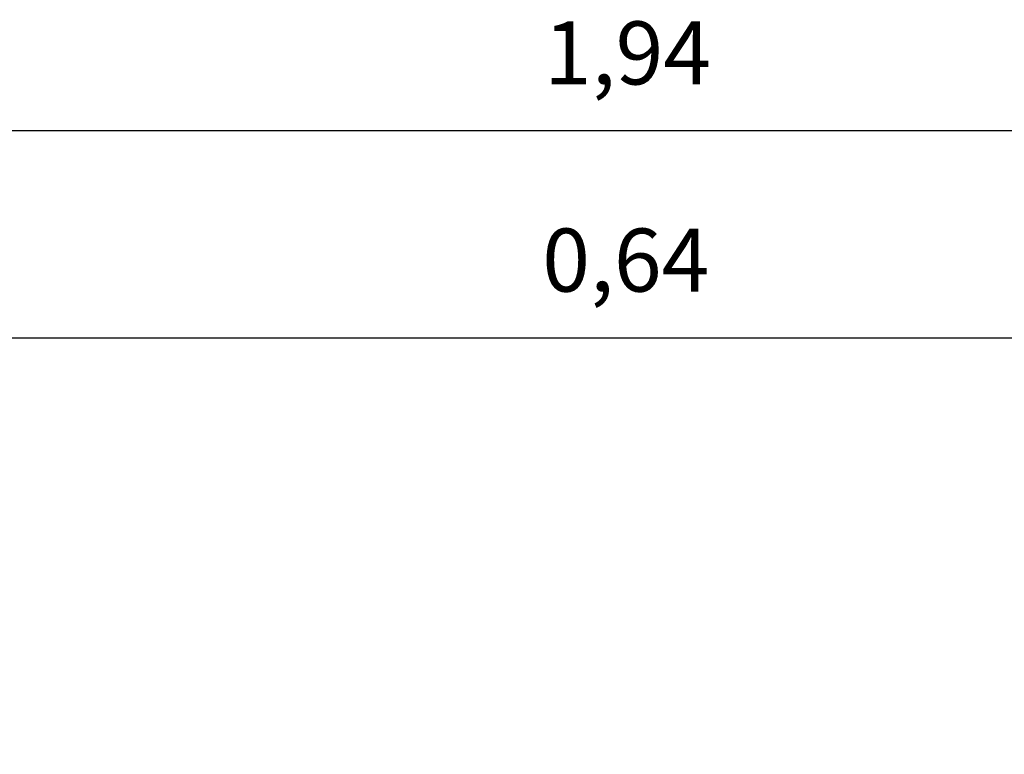
# Model space of a CAD drawing. Units: metres. Extents: x 0 to 133, y -62 to 22.
# Drawn here: x 57 to 57, y -36 to -36 of the extents above; entities that cross this region are included whole.
import ezdxf

# ---------------------------------------------------------------- set-up
doc = ezdxf.new("R2010")
doc.units = ezdxf.units.M
doc.header["$LTSCALE"] = 0.005
doc.header["$PDMODE"] = 33
doc.header["$PDSIZE"] = 0.005
doc.layers.add('bem', color=7, linetype='Continuous')
doc.styles.get("Standard").update_dxf_attribs({"font": 'arial.ttf'})
doc.dimstyles.new('OFML', dxfattribs={"dimtxt": 0.007, "dimasz": 0.01, "dimexe": 0.005, "dimexo": 0.003, "dimgap": 0.005, "dimtad": 1, "dimdec": 3, "dimtxsty": 'Standard', "dimblk": 'OBLIQUE', "dimcen": 2.5, "dimadec": 1, "dimazin": 0, "dimtfac": 1, "dimtdec": 3, "dimtmove": 1, "dimatfit": 2, "dimfxl": 1, "dimarcsym": 0})

# ---------------------------------------------------------------- blocks, each defined once
blk = doc.blocks.new('_Oblique')
at = {"color": 0, "linetype": 'ByBlock', "lineweight": -2}
blk.add_line((-0.5, -0.5), (0.5, 0.5), dxfattribs=at)
blk = doc.blocks.new('*D300')
at = {"layer": 'bem', "color": 0, "lineweight": -2, "transparency": 16777216}
for p, q in [((56.44, -36.1595), (56.44, -36.02539)), ((57.08, -36.1595), (57.08, -36.02539)), ((56.44, -36.03039), (57.08, -36.03039))]:
    blk.add_line(p, q, dxfattribs=at)
at = {"layer": 'Defpoints', "color": 0, "transparency": 16777216}
for p in [(57.08, -36.03039), (56.44, -36.1625), (57.08, -36.1625)]:
    blk.add_point(p, dxfattribs=at)
at = {"layer": 'bem', "color": 0, "lineweight": -2, "transparency": 16777216, "xscale": 0.01, "yscale": 0.01, "zscale": 0.01, "rotation": 180}
blk.add_blockref('_Oblique', (56.44, -36.03039), dxfattribs=at)
at = {"layer": 'bem', "color": 0, "lineweight": -2, "transparency": 16777216, "xscale": 0.01, "yscale": 0.01, "zscale": 0.01}
blk.add_blockref('_Oblique', (57.08, -36.03039), dxfattribs=at)
at = {"layer": 'bem', "color": 0, "transparency": 16777216, "insert": (56.69244, -36.00837), "char_height": 0.02, "attachment_point": 5}
blk.add_mtext('0,64', dxfattribs=at)
blk = doc.blocks.new('*D292')
at = {"layer": 'bem', "color": 0, "lineweight": -2, "transparency": 16777216}
for p, q in [((55.79, -36.08406), (55.79, -35.95968)), ((57.73, -36.08106), (57.73, -35.95968)), ((55.79, -35.96468), (57.73, -35.96468))]:
    blk.add_line(p, q, dxfattribs=at)
at = {"layer": 'Defpoints', "color": 0, "transparency": 16777216}
for p in [(57.73, -35.96468), (57.73, -36.08406), (55.79, -36.08706)]:
    blk.add_point(p, dxfattribs=at)
at = {"layer": 'bem', "color": 0, "lineweight": -2, "transparency": 16777216, "xscale": 0.01, "yscale": 0.01, "zscale": 0.01, "rotation": 180}
blk.add_blockref('_Oblique', (55.79, -35.96468), dxfattribs=at)
at = {"layer": 'bem', "color": 0, "lineweight": -2, "transparency": 16777216, "xscale": 0.01, "yscale": 0.01, "zscale": 0.01}
blk.add_blockref('_Oblique', (57.73, -35.96468), dxfattribs=at)
at = {"layer": 'bem', "color": 0, "transparency": 16777216, "insert": (56.69299, -35.94267), "char_height": 0.02, "attachment_point": 5}
blk.add_mtext('1,94', dxfattribs=at)

msp = doc.modelspace()

# ---------------------------------------------------------------- dimensions: what is measured, and where the dimension line sits
at = {"layer": 'bem'}
for base, p1, p2, picture, middle in [((57.73, -35.96468), (55.79, -36.08706), (57.73, -36.08406), '*D292', (56.69299, -35.96468)), ((57.08, -36.03039), (56.44, -36.1625), (57.08, -36.1625), '*D300', (56.69244, -36.03039))]:
    dim = msp.add_linear_dim(base=base, p1=p1, p2=p2, dimstyle='OFML', override={"dimtxt": 0.02, "dimgap": 0.01, "dimcen": 0, "dimfxl": 10, "dimfxlon": 1}, dxfattribs=at)
    dim.commit()
    dim.dimension.update_dxf_attribs({"geometry": picture, "text_midpoint": middle, "dimtype": 160})

doc.saveas('drawing.dxf')
